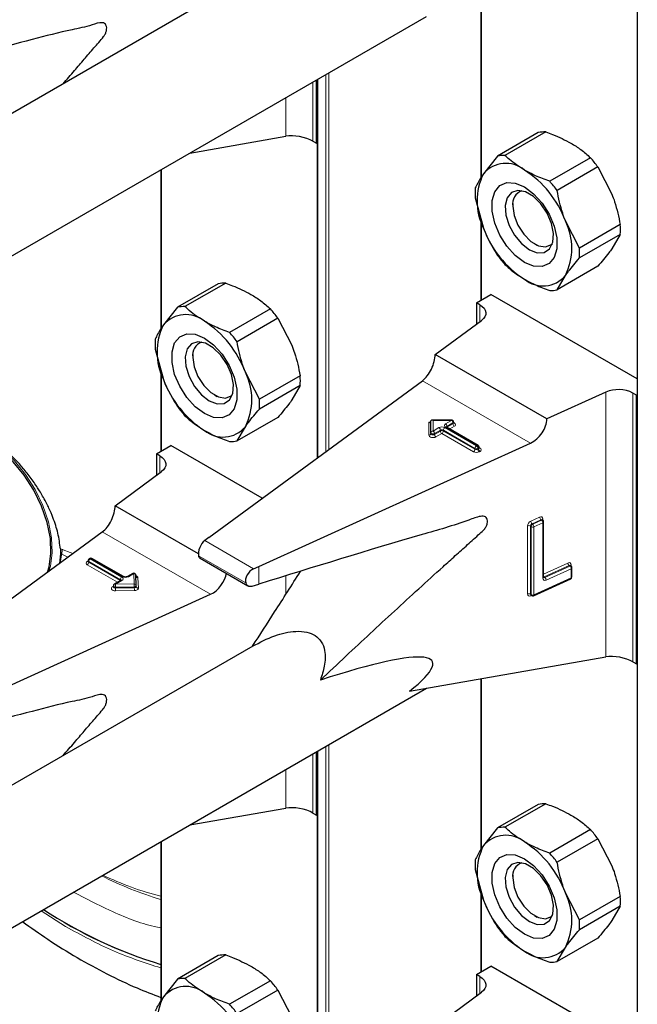
# Model space of a CAD drawing. Units: millimetres. Extents: x 0 to 210, y 0 to 297.
# Drawn here: x 161 to 164, y 104 to 108 of the extents above; entities that cross this region are included whole.
import ezdxf

# ---------------------------------------------------------------- set-up
doc = ezdxf.new("R2010")
doc.units = ezdxf.units.MM

msp = doc.modelspace()

# ---------------------------------------------------------------- linework, layer by layer
at = {"color": 7, "linetype": 'Continuous', "lineweight": 25}
for p, q in [((163.50382, 152.66264), (163.50382, 100.25894)), ((162.00897, 108.42827), (158.95613, 106.6659)), ((162.89571, 108.30091), (162.89571, 107.63746)), ((158.54453, 105.87405), (162.68423, 108.26385)), ((162.256, 107.771), (162.256, 108.01664)), ((162.25932, 108.01855), (162.25932, 106.54726)), ((161.76412, 107.73268), (162.13655, 107.79795)), ((163.11893, 107.81218), (162.96045, 107.72069)), ((163.14775, 107.81476), (162.98927, 107.72327)), ((162.24257, 107.77875), (162.256, 107.771)), ((162.256, 107.771), (162.25932, 107.77291)), ((162.96045, 107.72069), (162.90572, 107.65234)), ((163.32162, 107.71439), (163.16313, 107.6229)), ((161.65121, 107.6675), (161.65121, 107.04944)), ((163.35044, 107.67854), (163.19195, 107.58705)), ((163.35044, 107.67854), (163.40517, 107.57302)), ((162.87352, 107.55857), (162.90572, 107.44004)), ((163.01968, 107.53668), (163.01968, 107.52612)), ((162.89571, 107.47687), (162.89571, 107.16056)), ((163.27888, 107.36299), (163.22415, 107.46852)), ((163.43737, 107.45448), (163.27888, 107.36299)), ((163.43737, 107.41605), (163.27888, 107.32456)), ((163.43737, 107.41605), (163.40517, 107.36071)), ((163.10452, 107.37916), (163.11366, 107.37388)), ((163.35044, 107.29237), (163.19195, 107.20088)), ((161.87443, 107.22416), (161.71594, 107.13266)), ((161.90325, 107.22673), (161.74476, 107.13524)), ((163.19195, 107.20088), (163.22415, 107.25621)), ((162.87826, 107.15048), (162.93483, 107.18314)), ((162.89169, 107.14273), (162.87826, 107.15048)), ((162.87826, 107.15048), (162.87826, 107.06702)), ((163.50382, 106.85466), (162.93483, 107.18314)), ((161.71594, 107.13266), (161.66121, 107.06432)), ((162.07711, 107.12636), (161.91862, 107.03487)), ((162.10593, 107.09051), (161.94744, 106.99902)), ((162.10593, 107.09051), (162.16066, 106.98499)), ((162.7178, 106.94921), (162.89801, 107.08153)), ((161.62901, 106.97055), (161.66121, 106.85202)), ((161.77517, 106.94866), (161.77517, 106.9381)), ((163.15185, 106.69863), (162.7178, 106.94921)), ((161.65121, 106.88884), (161.65121, 106.57254)), ((162.03438, 106.77497), (161.97964, 106.88049)), ((161.83778, 106.23775), (162.668, 106.84732)), ((162.19286, 106.86646), (162.03438, 106.77497)), ((162.19286, 106.82803), (162.03438, 106.73654)), ((162.19286, 106.82803), (162.16066, 106.77269)), ((163.38106, 106.80267), (163.15185, 106.69863)), ((161.86001, 106.79114), (161.86916, 106.78585)), ((163.50051, 106.79127), (163.48707, 106.79902)), ((163.50051, 106.79127), (163.50382, 106.79318)), ((163.50051, 105.74609), (163.50051, 106.79127)), ((162.10593, 106.70434), (161.94744, 106.61285)), ((162.70148, 106.64484), (162.70148, 106.69084)), ((162.78116, 106.69422), (162.70486, 106.69422)), ((161.94744, 106.61285), (161.97964, 106.66819)), ((162.88509, 106.59572), (162.76205, 106.66674)), ((162.78916, 106.68295), (162.78916, 106.68622)), ((162.70148, 106.64157), (162.70148, 106.64484)), ((161.63375, 106.56246), (161.69032, 106.59511)), ((162.04535, 106.39016), (161.69032, 106.59511)), ((162.0326, 106.12529), (163.08851, 106.60456)), ((162.88909, 106.58552), (162.88909, 106.58879)), ((161.64719, 106.5547), (161.63375, 106.56246)), ((161.63375, 106.56246), (161.63375, 106.47899)), ((161.47329, 106.36118), (161.65351, 106.4935)), ((161.79709, 106.17426), (161.47329, 106.36118)), ((163.13382, 106.30669), (163.13361, 106.30685)), ((163.13625, 106.3049), (163.13378, 106.30671)), ((163.13952, 106.08288), (163.13952, 106.29845)), ((160.59327, 105.64973), (161.42349, 106.25929)), ((161.83778, 106.23775), (161.82164, 106.2256)), ((161.26031, 106.19281), (161.26078, 106.1755)), ((161.26078, 106.1755), (161.25671, 106.13684)), ((161.37514, 106.15631), (161.37231, 106.15467)), ((161.50623, 106.08525), (161.38314, 106.15631)), ((161.8046, 106.1566), (161.98972, 106.04974)), ((161.36831, 106.14774), (161.36831, 106.14448)), ((162.01164, 106.11592), (162.0326, 106.12529)), ((163.24388, 106.12801), (163.24366, 106.12817)), ((163.24631, 106.12622), (163.24383, 106.12804)), ((163.24957, 106.08384), (163.24957, 106.11977)), ((161.54214, 106.09754), (161.52086, 106.08525)), ((161.55573, 106.05052), (161.55414, 106.09092)), ((163.10023, 106.01091), (163.24488, 106.07656)), ((161.46649, 106.04924), (161.46649, 106.04598)), ((161.4954, 106.07055), (161.47049, 106.05617)), ((161.55573, 106.05031), (161.55573, 106.05052)), ((161.55573, 106.05031), (161.55574, 106.0502)), ((161.55573, 106.04704), (161.55574, 106.04694)), ((161.55574, 106.04694), (161.55574, 106.0502)), ((162.00652, 106.04876), (162.0326, 106.0563)), ((160.78809, 105.53726), (161.84401, 106.01654)), ((163.08972, 106.01356), (163.09219, 106.01174)), ((162.00897, 105.81534), (158.95613, 104.05297)), ((162.61739, 105.6392), (163.38106, 105.77305)), ((163.48707, 105.75385), (163.50051, 105.74609)), ((163.50051, 105.74609), (163.50382, 105.74801)), ((162.89571, 105.68798), (162.89571, 105.02453)), ((158.54453, 103.26112), (162.68423, 105.65092)), ((162.256, 105.15807), (162.256, 105.40371)), ((162.25932, 105.40562), (162.25932, 103.93433)), ((163.11893, 105.19925), (162.96045, 105.10776)), ((163.14775, 105.20183), (162.98927, 105.11034)), ((161.76412, 105.11975), (162.13655, 105.18502)), ((162.24257, 105.16582), (162.256, 105.15807)), ((162.256, 105.15807), (162.25932, 105.15998)), ((162.96045, 105.10776), (162.90572, 105.03941)), ((163.32162, 105.10146), (163.16313, 105.00997)), ((161.65121, 105.05456), (161.65121, 104.43651)), ((163.35044, 105.06561), (163.19195, 104.97412)), ((163.35044, 105.06561), (163.40517, 104.96008)), ((162.87352, 104.94564), (162.90572, 104.82711)), ((163.01968, 104.92375), (163.01968, 104.91319)), ((162.89571, 104.86394), (162.89571, 104.54763)), ((163.27888, 104.75006), (163.22415, 104.85558)), ((163.43737, 104.84155), (163.27888, 104.75006)), ((163.43737, 104.80312), (163.27888, 104.71163)), ((163.43737, 104.80312), (163.40517, 104.74778)), ((163.10452, 104.76623), (163.11366, 104.76095)), ((163.35044, 104.67944), (163.19195, 104.58795)), ((163.19195, 104.58795), (163.22415, 104.64328)), ((161.87443, 104.61122), (161.71594, 104.51973)), ((161.90325, 104.6138), (161.74476, 104.52231)), ((162.87826, 104.53755), (162.93483, 104.57021)), ((163.50382, 104.24173), (162.93483, 104.57021)), ((161.71594, 104.51973), (161.66121, 104.45139)), ((162.07711, 104.51343), (161.91862, 104.42194)), ((162.89169, 104.5298), (162.87826, 104.53755)), ((162.87826, 104.53755), (162.87826, 104.45409)), ((162.10593, 104.47758), (161.94744, 104.38609)), ((162.10593, 104.47758), (162.16066, 104.37206)), ((162.7178, 104.33628), (162.89801, 104.4686))]:
    msp.add_line(p, q, dxfattribs=at)
at = {"color": 8, "linetype": 'Continuous', "lineweight": 18}
for p, q in [((162.89806, 108.30132), (162.89806, 107.64095)), ((162.29277, 106.57182), (162.29277, 108.03786)), ((162.30409, 108.0444), (162.30409, 106.58013)), ((162.24257, 108.00888), (162.24257, 107.77875)), ((162.26166, 108.0199), (162.26166, 106.54898)), ((162.13655, 107.79795), (162.13655, 107.94768)), ((161.65355, 107.66885), (161.65355, 107.05292)), ((162.89806, 107.46824), (162.89806, 107.16191)), ((162.89169, 107.07689), (162.89169, 107.14273)), ((161.65355, 106.88022), (161.65355, 106.57389)), ((163.08851, 106.60456), (162.668, 106.84732)), ((163.38106, 105.77305), (163.38106, 106.80267)), ((163.48707, 106.79902), (163.48707, 105.75385)), ((162.78116, 106.69275), (162.70948, 106.69275)), ((162.70948, 106.69275), (162.70948, 106.65137)), ((162.75805, 106.67941), (162.78116, 106.69275)), ((162.78116, 106.69422), (162.78116, 106.69275)), ((162.69348, 106.68566), (162.70102, 106.68566)), ((162.69348, 106.63504), (162.69348, 106.68566)), ((162.70948, 106.65137), (162.73259, 106.66471)), ((162.73825, 106.65492), (162.71514, 106.64157)), ((162.71514, 106.63831), (162.73825, 106.65165)), ((162.73825, 106.65165), (162.73825, 106.65492)), ((162.8726, 106.58389), (162.74956, 106.65492)), ((162.74956, 106.65492), (162.74956, 106.65165)), ((162.74956, 106.65165), (162.8726, 106.58062)), ((162.75522, 106.66471), (162.87826, 106.59369)), ((162.88109, 106.59532), (162.75805, 106.66635)), ((162.76371, 106.66635), (162.76324, 106.66605)), ((162.78682, 106.68295), (162.76371, 106.66961)), ((162.76371, 106.66635), (162.78682, 106.67969)), ((162.76371, 106.66961), (162.76371, 106.66635)), ((162.76371, 106.66635), (162.76373, 106.66577)), ((162.79248, 106.66989), (162.77454, 106.65953)), ((162.78682, 106.67969), (162.78682, 106.68295)), ((162.71514, 106.64157), (162.71514, 106.63831)), ((162.74391, 106.64185), (162.72079, 106.62851)), ((162.86694, 106.57082), (162.74391, 106.64185)), ((162.8726, 106.58062), (162.8726, 106.58389)), ((162.87826, 106.59369), (162.88109, 106.59532)), ((162.88674, 106.58552), (162.88391, 106.58389)), ((162.88391, 106.58389), (162.88391, 106.58062)), ((162.88391, 106.58062), (162.88674, 106.58226)), ((162.88674, 106.58226), (162.88674, 106.58552)), ((162.88909, 106.58743), (162.8924, 106.58552)), ((162.8924, 106.57246), (162.88957, 106.57082)), ((161.64719, 106.48886), (161.64719, 106.5547)), ((163.08951, 106.30126), (163.1241, 106.31696)), ((163.12904, 106.3068), (163.09445, 106.2911)), ((163.09693, 106.28928), (163.13152, 106.30498)), ((163.13152, 106.30498), (163.12904, 106.3068)), ((163.13668, 106.30961), (163.13668, 106.30456)), ((163.07693, 106.01793), (163.07693, 106.28249)), ((163.09064, 106.2799), (163.08817, 106.28171)), ((163.08817, 106.28171), (163.08817, 106.01715)), ((163.09064, 106.01534), (163.09064, 106.2799)), ((163.09445, 106.2911), (163.09693, 106.28928)), ((163.13646, 106.29482), (163.10187, 106.27912)), ((163.10187, 106.27912), (163.10187, 106.01456)), ((163.13646, 106.07925), (163.13646, 106.29482)), ((161.84401, 106.01654), (161.42349, 106.25929)), ((161.26888, 106.19194), (161.25915, 106.13863)), ((161.26031, 106.19281), (161.30929, 106.17545)), ((162.01164, 106.11592), (161.82164, 106.2256)), ((161.28986, 106.16118), (161.26078, 106.1755)), ((161.37914, 106.15591), (161.37631, 106.15428)), ((161.37631, 106.15428), (161.4994, 106.08322)), ((161.50223, 106.08485), (161.37914, 106.15591)), ((161.98093, 106.06076), (161.79799, 106.16637)), ((161.365, 106.14448), (161.36783, 106.14611)), ((161.48291, 106.06334), (161.365, 106.13141)), ((161.36831, 106.14638), (161.36783, 106.14611)), ((161.36831, 106.14585), (161.36783, 106.14611)), ((161.49374, 106.07342), (161.37065, 106.14448)), ((161.37065, 106.14448), (161.37065, 106.14121)), ((161.37065, 106.14121), (161.49374, 106.07015)), ((162.0326, 106.0563), (162.0326, 106.12529)), ((163.13952, 106.09533), (163.23415, 106.13828)), ((163.2391, 106.12812), (163.14162, 106.08388)), ((163.14409, 106.08206), (163.24157, 106.12631)), ((163.24652, 106.11614), (163.14904, 106.0719)), ((163.24157, 106.12631), (163.2391, 106.12812)), ((163.24652, 106.08021), (163.24652, 106.11614)), ((163.24673, 106.13093), (163.24673, 106.12589)), ((161.54614, 106.09714), (161.52485, 106.08485)), ((161.54774, 106.05674), (161.54614, 106.09714)), ((161.56214, 106.08102), (161.56373, 106.04062)), ((162.13655, 106.01529), (162.13655, 106.08783)), ((163.10187, 106.01456), (163.24652, 106.08021)), ((163.14162, 106.08388), (163.14409, 106.08206)), ((161.46317, 106.04597), (161.46649, 106.04789)), ((161.4994, 106.07016), (161.47449, 106.05577)), ((161.47449, 106.05577), (161.54774, 106.05674)), ((161.54792, 106.04559), (161.47467, 106.04462)), ((161.47467, 106.04462), (161.47467, 106.04136)), ((161.47467, 106.04136), (161.54792, 106.04232)), ((161.49374, 106.07015), (161.49372, 106.06958)), ((161.49374, 106.07015), (161.49374, 106.07342)), ((161.49421, 106.06986), (161.49374, 106.07015)), ((161.54792, 106.04232), (161.54792, 106.04559)), ((161.5481, 106.03117), (161.47485, 106.03021)), ((163.08817, 106.01715), (163.09064, 106.01534)), ((163.09215, 106.01177), (163.08951, 106.01057)), ((162.89806, 105.68839), (162.89806, 105.02802)), ((162.29277, 103.95889), (162.29277, 105.42493)), ((162.30409, 105.43147), (162.30409, 103.9672)), ((162.24257, 105.39595), (162.24257, 105.16582)), ((162.26166, 105.40697), (162.26166, 103.93605)), ((162.13655, 105.18502), (162.13655, 105.33475)), ((161.65355, 105.05592), (161.65355, 104.43999)), ((162.89806, 104.85531), (162.89806, 104.54898)), ((161.2802, 104.72477), (161.18582, 104.7859)), ((162.89169, 104.46396), (162.89169, 104.5298))]:
    msp.add_line(p, q, dxfattribs=at)
at = {"color": 7, "linetype": 'Continuous', "lineweight": 25, "flags": 128}
for points in [[(163.06493, 107.30746), (163.02911, 107.33408), (162.99619, 107.37045), (162.96884, 107.4136), (162.94928, 107.46005), (162.93908, 107.50604), (162.93908, 107.54783), (162.94928, 107.58204), (162.96884, 107.6059), (162.99619, 107.61748), (163.02911, 107.61583), (163.06493, 107.6011), (163.10075, 107.57448), (163.13367, 107.53811), (163.16102, 107.49496), (163.18059, 107.4485), (163.19078, 107.40252), (163.19078, 107.36073), (163.18059, 107.32652), (163.16102, 107.30266), (163.13367, 107.29108), (163.10075, 107.29272), (163.06493, 107.30746)], [(163.08407, 107.35678), (163.11459, 107.34504), (163.14181, 107.34633), (163.16276, 107.36053), (163.17519, 107.38607), (163.17775, 107.42021), (163.17015, 107.45923), (163.15323, 107.49892), (163.12881, 107.53496), (163.09954, 107.56346), (163.0686, 107.58133), (163.03933, 107.58662), (163.01491, 107.57877), (162.99799, 107.55862), (162.99039, 107.52837), (162.99294, 107.49128), (163.00538, 107.45138), (163.02633, 107.413), (163.05355, 107.38028), (163.08407, 107.35678)], [(163.01968, 107.52612), (163.0248, 107.48966), (163.03953, 107.45168), (163.06211, 107.41677), (163.0898, 107.38915), (163.11927, 107.37214), (163.14696, 107.36779), (163.16953, 107.37663), (163.17349, 107.38023)], [(162.89169, 107.14273), (162.90097, 107.1363), (162.90809, 107.12901), (162.91281, 107.12109), (162.91498, 107.11282), (162.91453, 107.10446), (162.91147, 107.09627), (162.90591, 107.08855), (162.89801, 107.08153)], [(161.82043, 106.71943), (161.7846, 106.74606), (161.75169, 106.78242), (161.72434, 106.82558), (161.70477, 106.87203), (161.69457, 106.91801), (161.69457, 106.9598), (161.70477, 106.99401), (161.72434, 107.01787), (161.75169, 107.02945), (161.7846, 107.02781), (161.82043, 107.01308), (161.85625, 106.98645), (161.88917, 106.95009), (161.91652, 106.90693), (161.93608, 106.86048), (161.94628, 106.8145), (161.94628, 106.7727), (161.93608, 106.73849), (161.91652, 106.71463), (161.88917, 106.70305), (161.85625, 106.7047), (161.82043, 106.71943)], [(161.83956, 106.76875), (161.87008, 106.75701), (161.8973, 106.75831), (161.91826, 106.7725), (161.93069, 106.79805), (161.93324, 106.83218), (161.92565, 106.87121), (161.90872, 106.91089), (161.8843, 106.94694), (161.85503, 106.97544), (161.82409, 106.9933), (161.79482, 106.99859), (161.7704, 106.99074), (161.75348, 106.9706), (161.74588, 106.94034), (161.74844, 106.90326), (161.76087, 106.86336), (161.78182, 106.82497), (161.80904, 106.79225), (161.83956, 106.76875)], [(161.77517, 106.9381), (161.78029, 106.90163), (161.79502, 106.86365), (161.8176, 106.82875), (161.84529, 106.80112), (161.87476, 106.78411), (161.90245, 106.77976), (161.92502, 106.7886), (161.92898, 106.79221)], [(161.20993, 106.10249), (161.21641, 106.12307), (161.22387, 106.17495), (161.22137, 106.23315), (161.20904, 106.29529), (161.18736, 106.35883), (161.15724, 106.42116), (161.11989, 106.47974), (161.07686, 106.53217), (161.0299, 106.57629), (160.98094, 106.61031)], [(161.64719, 106.5547), (161.65647, 106.54827), (161.66358, 106.54098), (161.66831, 106.53307), (161.67048, 106.52479), (161.67002, 106.51643), (161.66696, 106.50825), (161.6614, 106.50052), (161.65351, 106.4935)], [(163.06493, 104.69453), (163.02911, 104.72115), (162.99619, 104.75752), (162.96884, 104.80067), (162.94928, 104.84712), (162.93908, 104.89311), (162.93908, 104.9349), (162.94928, 104.96911), (162.96884, 104.99297), (162.99619, 105.00455), (163.02911, 105.0029), (163.06493, 104.98817), (163.10075, 104.96154), (163.13367, 104.92518), (163.16102, 104.88203), (163.18059, 104.83557), (163.19078, 104.78959), (163.19078, 104.7478), (163.18059, 104.71359), (163.16102, 104.68973), (163.13367, 104.67815), (163.10075, 104.67979), (163.06493, 104.69453)], [(163.08407, 104.74385), (163.11459, 104.73211), (163.14181, 104.7334), (163.16276, 104.7476), (163.17519, 104.77314), (163.17775, 104.80728), (163.17015, 104.8463), (163.15323, 104.88599), (163.12881, 104.92203), (163.09954, 104.95053), (163.0686, 104.9684), (163.03933, 104.97369), (163.01491, 104.96584), (162.99799, 104.94569), (162.99039, 104.91544), (162.99294, 104.87835), (163.00538, 104.83845), (163.02633, 104.80007), (163.05355, 104.76735), (163.08407, 104.74385)], [(163.01968, 104.91319), (163.0248, 104.87673), (163.03953, 104.83875), (163.06211, 104.80384), (163.0898, 104.77622), (163.11927, 104.75921), (163.14696, 104.75486), (163.16953, 104.7637), (163.17349, 104.7673)], [(162.89169, 104.5298), (162.90097, 104.52337), (162.90809, 104.51608), (162.91281, 104.50816), (162.91498, 104.49989), (162.91453, 104.49152), (162.91147, 104.48334), (162.90591, 104.47562), (162.89801, 104.4686)]]:
    msp.add_lwpolyline(points, dxfattribs=at)
at = {"color": 8, "linetype": 'Continuous', "lineweight": 18, "flags": 128}
for points in [[(162.78916, 106.68442), (162.79005, 106.6841), (162.79353, 106.68228), (162.79594, 106.67996), (162.79708, 106.67733), (162.79685, 106.67462), (162.79527, 106.67207), (162.79248, 106.66989)], [(161.21545, 106.10654), (161.22152, 106.12602), (161.22897, 106.1779), (161.22648, 106.2361), (161.21414, 106.29824), (161.19247, 106.36178), (161.16234, 106.42411), (161.125, 106.48269), (161.08196, 106.53511), (161.035, 106.57924), (160.98604, 106.61325)], [(162.72079, 106.62851), (162.71702, 106.62689), (162.7126, 106.62598), (162.70791, 106.62585), (162.70336, 106.62651), (162.69933, 106.6279), (162.69618, 106.62991), (162.69417, 106.63236), (162.69348, 106.63504)], [(162.71514, 106.64157), (162.71325, 106.64077), (162.71104, 106.64031), (162.7087, 106.64024), (162.70642, 106.64057), (162.70441, 106.64127), (162.70283, 106.64227), (162.70183, 106.6435), (162.70148, 106.64484)], [(162.71514, 106.63831), (162.71325, 106.6375), (162.71104, 106.63704), (162.7087, 106.63698), (162.70642, 106.63731), (162.70441, 106.638), (162.70283, 106.63901), (162.70183, 106.64023), (162.70148, 106.64157)], [(163.1394, 106.08329), (163.14039, 106.08344), (163.14162, 106.08388)], [(161.47485, 106.03021), (161.47015, 106.03055), (161.46582, 106.03168), (161.46226, 106.03348), (161.45977, 106.03581), (161.45858, 106.03846), (161.45878, 106.04119), (161.46035, 106.04377), (161.46317, 106.04597)], [(161.47467, 106.04462), (161.47232, 106.0448), (161.47015, 106.04536), (161.46837, 106.04626), (161.46713, 106.04743), (161.46653, 106.04875), (161.46649, 106.04924)], [(161.47467, 106.04136), (161.47232, 106.04153), (161.47015, 106.04209), (161.46837, 106.043), (161.46713, 106.04416), (161.46653, 106.04548), (161.46649, 106.04601)], [(161.55574, 106.0502), (161.55562, 106.04941), (161.55519, 106.04854), (161.55449, 106.04773), (161.55352, 106.04701), (161.55233, 106.04642), (161.55097, 106.04598), (161.54948, 106.0457), (161.54792, 106.04559)], [(161.55574, 106.04694), (161.55562, 106.04614), (161.55519, 106.04527), (161.55449, 106.04446), (161.55352, 106.04375), (161.55233, 106.04316), (161.55097, 106.04271), (161.54948, 106.04243), (161.54792, 106.04232)], [(161.5481, 106.03117), (161.55121, 106.03139), (161.55419, 106.03196), (161.55693, 106.03285), (161.5593, 106.03403), (161.56124, 106.03545), (161.56265, 106.03707), (161.5635, 106.03881), (161.56373, 106.04062)]]:
    msp.add_lwpolyline(points, dxfattribs=at)
at = {"color": 7, "linetype": 'Continuous', "lineweight": 25}
for centre, radius, start, end in [((163.1436, 107.6988), 0.11603, 87.94653, 102.27251), ((162.98511, 107.60731), 0.11603, 87.94653, 102.27251), ((162.9926, 107.57805), 0.11432, 50.75183, 139.4672), ((162.97444, 107.4058), 0.4645, 35.9563, 41.63284), ((163.11803, 107.54619), 0.23737, 153.43643, 206.56357), ((162.84972, 107.33055), 0.39904, 20.22711, 57.36203), ((162.81595, 107.3143), 0.4645, 35.9563, 41.63284), ((163.14379, 107.57779), 0.27095, 175.93334, 184.06666), ((163.07298, 107.53442), 0.05394, 109.35827, 188.85022), ((163.01184, 107.36236), 0.23737, 333.43643, 26.56357), ((163.1671, 107.43527), 0.27095, 355.93334, 4.06666), ((163.28015, 107.57801), 0.39904, 200.22711, 237.36203), ((163.00861, 107.34378), 0.27095, 355.93334, 4.06666), ((163.33645, 107.60726), 0.4645, 215.9563, 221.63284), ((161.89909, 107.11078), 0.11603, 87.94653, 102.27251), ((163.13726, 107.33051), 0.11432, 230.75183, 319.4672), ((163.16729, 107.31426), 0.11603, 267.94653, 282.27251), ((161.74061, 107.01929), 0.11603, 87.94653, 102.27251), ((161.72993, 106.81777), 0.4645, 35.9563, 41.63284), ((161.7481, 106.99002), 0.11432, 50.75183, 139.4672), ((161.60521, 106.74252), 0.39904, 20.22711, 57.36203), ((161.87352, 106.95817), 0.23737, 153.43643, 206.56357), ((161.57145, 106.72628), 0.4645, 35.9563, 41.63284), ((161.89928, 106.98976), 0.27095, 175.93334, 184.06666), ((161.82847, 106.9464), 0.05394, 109.35827, 188.85022), ((161.76733, 106.77434), 0.23737, 333.43643, 26.56357), ((162.03564, 106.98998), 0.39904, 200.22711, 237.36203), ((161.92259, 106.84724), 0.27095, 355.93334, 4.06666), ((163.43019, 106.68807), 0.12468, 62.85364, 113.20407), ((161.7641, 106.75575), 0.27095, 355.93334, 4.06666), ((162.09194, 107.01924), 0.4645, 215.9563, 221.63284), ((162.78116, 106.68622), 0.008, 0, 90), ((161.89275, 106.74248), 0.11432, 230.75183, 319.4672), ((161.92278, 106.72623), 0.11603, 267.94653, 282.27251), ((162.88109, 106.58879), 0.008, 360, 60.00269), ((163.13152, 106.29845), 0.008, 0, 53.71299), ((161.37631, 106.14774), 0.008, 119.99731, 180), ((161.37914, 106.14938), 0.008, 60.00269, 119.99731), ((163.24157, 106.11977), 0.008, 0, 53.71299), ((161.54614, 106.09061), 0.008, 2.25923, 119.99731), ((163.24157, 106.08384), 0.008, 294.41309, 0), ((161.47449, 106.04924), 0.008, 119.99731, 180), ((163.09693, 106.01819), 0.008, 233.71299, 294.41309), ((163.1436, 105.08587), 0.11603, 87.94653, 102.27251), ((162.9926, 104.96512), 0.11432, 50.75183, 139.4672), ((162.98511, 104.99438), 0.11603, 87.94653, 102.27251), ((162.97444, 104.79287), 0.4645, 35.9563, 41.63284), ((162.84972, 104.71762), 0.39904, 20.22711, 57.36203), ((163.11803, 104.93326), 0.23737, 153.43643, 206.56357), ((162.81595, 104.70137), 0.4645, 35.9563, 41.63284), ((163.14379, 104.96486), 0.27095, 175.93334, 184.06666), ((163.07298, 104.92149), 0.05394, 109.35827, 188.85022), ((163.01184, 104.74943), 0.23737, 333.43643, 26.56357), ((163.28015, 104.96508), 0.39904, 200.22711, 237.36203), ((163.1671, 104.82234), 0.27095, 355.93334, 4.06666), ((162.16891, 106.27906), 1.77896, 236.781, 253.08129), ((162.15805, 106.25585), 1.7536, 236.66235, 253.19994), ((163.00861, 104.73085), 0.27095, 355.93334, 4.06666), ((163.33645, 104.99433), 0.4645, 215.9563, 221.63284), ((163.13726, 104.71758), 0.11432, 230.75183, 319.4672), ((161.89909, 104.49785), 0.11603, 87.94653, 102.27251), ((163.16729, 104.70132), 0.11603, 267.94653, 282.27251), ((161.74061, 104.40635), 0.11603, 87.94653, 102.27251), ((161.72993, 104.20484), 0.4645, 35.9563, 41.63284), ((161.7481, 104.37709), 0.11432, 50.75183, 139.4672), ((161.60521, 104.12959), 0.39904, 20.22711, 57.36203), ((161.87352, 104.34524), 0.23737, 153.43643, 206.56357), ((161.57145, 104.11335), 0.4645, 35.9563, 41.63284)]:
    msp.add_arc(centre, radius, start, end, dxfattribs=at)
at = {"color": 8, "linetype": 'Continuous', "lineweight": 18}
for centre, radius, start, end in [((162.77454, 106.6824), 0.01229, 2.60548, 57.39452), ((162.70881, 106.64402), 0.00738, 84.81742, 173.64866), ((162.70286, 106.64101), 0.01229, 2.60548, 57.39452), ((162.74391, 106.64288), 0.02459, 62.60967, 117.39033), ((162.72597, 106.65436), 0.01229, 2.60548, 57.39452), ((162.74391, 106.644), 0.0123, 62.60967, 117.39033), ((162.74391, 106.64073), 0.0123, 62.60967, 117.39033), ((162.75053, 106.65221), 0.01229, 182.60548, 237.39452), ((162.73728, 106.65221), 0.01229, 302.60548, 357.39452), ((162.76185, 106.65436), 0.01229, 122.60548, 177.39452), ((162.76053, 106.67288), 0.00699, 110.78342, 249.21658), ((162.75142, 106.66905), 0.01229, 2.60548, 57.39452), ((162.76039, 106.66308), 0.00402, 65.69288, 125.61758), ((162.76558, 106.6657), 0.00434, 115.56887, 161.55908), ((162.78524, 106.68656), 0.00393, 293.60476, 355.0751), ((162.78523, 106.6833), 0.00395, 293.68729, 354.21975), ((162.7991, 106.68025), 0.01229, 182.60548, 237.39452), ((162.69415, 106.64239), 0.00738, 264.81742, 353.64866), ((162.72742, 106.63887), 0.01229, 182.60548, 237.39452), ((162.86032, 106.58118), 0.01229, 302.60548, 357.39452), ((162.88488, 106.58333), 0.01229, 122.60548, 177.39452), ((162.87826, 106.59481), 0.0123, 242.60967, 297.39033), ((162.87826, 106.59154), 0.0123, 242.60967, 297.39033), ((162.87163, 106.58333), 0.01229, 2.60548, 57.39452), ((162.88343, 106.59205), 0.00402, 65.69288, 125.61758), ((162.87446, 106.58496), 0.01229, 2.60548, 57.39452), ((162.8962, 106.58118), 0.01229, 182.60548, 237.39452), ((162.88508, 106.58919), 0.00402, 294.37466, 354.3052), ((162.88507, 106.58594), 0.00405, 294.46361, 353.29125), ((162.89902, 106.58281), 0.01229, 182.60548, 237.39452), ((162.88994, 106.58913), 0.00437, 259.31935, 304.3361), ((162.88992, 106.57899), 0.00699, 290.78342, 69.21658), ((162.87826, 106.59266), 0.02459, 242.60967, 297.39033), ((163.12858, 106.3102), 0.00811, 355.81119, 123.54952), ((163.1379, 106.31739), 0.0138, 181.77969, 230.11036), ((163.13134, 106.30289), 0.00454, 57.04029, 120.41969), ((163.13381, 106.30106), 0.00455, 57.59736, 120.37402), ((163.12266, 106.29439), 0.0138, 1.77969, 50.11036), ((163.13835, 106.30494), 0.00495, 109.71676, 158.83907), ((163.09927, 106.28113), 0.02237, 115.84887, 176.50934), ((163.08181, 106.27138), 0.01213, 58.39023, 113.7065), ((163.09933, 106.28103), 0.01119, 115.84887, 176.50934), ((163.10331, 106.30169), 0.0138, 181.77969, 230.11036), ((163.1018, 106.27921), 0.01119, 115.84887, 176.50934), ((163.09699, 106.29023), 0.01213, 238.39023, 293.7065), ((163.08807, 106.27869), 0.0138, 1.77969, 50.11036), ((163.13524, 106.29895), 0.0043, 286.46629, 353.36774), ((161.38294, 106.14392), 0.01229, 122.60548, 177.39452), ((161.37397, 106.15101), 0.00402, 54.38242, 114.30712), ((161.3768, 106.15264), 0.00402, 54.38242, 114.30712), ((161.38148, 106.15264), 0.00402, 65.69288, 125.61758), ((161.36748, 106.13795), 0.00699, 110.78342, 249.21658), ((161.36747, 106.14811), 0.0044, 235.77036, 279.62119), ((161.35837, 106.14177), 0.01229, 302.60548, 357.39452), ((161.37231, 106.14814), 0.00402, 185.6948, 245.62534), ((161.37212, 106.14473), 0.00382, 183.02541, 247.3636), ((163.23864, 106.13152), 0.00811, 355.81119, 123.54952), ((163.24795, 106.13871), 0.0138, 181.77969, 230.11036), ((163.2414, 106.12421), 0.00454, 57.04029, 120.41969), ((163.24387, 106.12238), 0.00455, 57.59736, 120.37402), ((163.23272, 106.11571), 0.0138, 1.77969, 50.11036), ((163.2484, 106.12627), 0.00494, 109.68699, 159.12052), ((163.24518, 106.12037), 0.00444, 287.57753, 352.2565), ((161.50602, 106.07286), 0.01229, 122.60548, 177.39452), ((161.49692, 106.07669), 0.00699, 290.78342, 69.21658), ((161.50457, 106.08158), 0.00403, 65.83642, 125.60506), ((161.51354, 106.10669), 0.02459, 242.60967, 297.39033), ((161.52251, 106.08157), 0.00404, 54.44135, 113.63362), ((161.5438, 106.09387), 0.00402, 54.38242, 114.30712), ((161.5469, 106.08987), 0.00731, 8.2668, 95.98703), ((161.55203, 106.07863), 0.01039, 13.31849, 77.81444), ((161.56146, 106.08855), 0.00756, 199.37066, 275.16561), ((163.14455, 106.07866), 0.00811, 175.81119, 303.54952), ((163.13512, 106.08348), 0.00444, 287.57753, 352.2565), ((163.1418, 106.08609), 0.00464, 237.83845, 299.6344), ((163.14805, 106.09222), 0.01053, 215.91866, 232.41373), ((163.13524, 106.07147), 0.0138, 1.77969, 50.11036), ((163.24299, 106.0796), 0.00358, 301.83635, 9.87045), ((163.24518, 106.08444), 0.00444, 287.57753, 352.2565), ((161.46564, 106.04961), 0.0044, 235.76757, 279.64887), ((161.47214, 106.0525), 0.00402, 54.38242, 114.30712), ((161.1349, 106.04465), 0.33976, 359.99572, 1.87623), ((161.81443, 106.04133), 0.33976, 179.99572, 181.87623), ((161.49187, 106.06951), 0.00434, 18.26966, 64.44815), ((161.49706, 106.06689), 0.00402, 54.38242, 114.30712), ((161.5485, 106.04947), 0.00731, 8.2668, 95.98703), ((161.20816, 106.04561), 0.33976, 359.99572, 1.87623), ((161.88768, 106.0423), 0.33976, 179.99572, 181.87623), ((161.56297, 106.04788), 0.00731, 188.2668, 275.98703), ((163.08503, 106.01734), 0.00811, 175.81119, 303.54952), ((163.08181, 106.00682), 0.01213, 58.39023, 113.7065), ((163.09243, 106.01686), 0.00427, 176.06747, 230.16616), ((163.09465, 106.01083), 0.00515, 151.71525, 182.81251), ((163.09489, 106.01504), 0.00426, 176.03339, 230.7394), ((163.09699, 106.02567), 0.01213, 238.39023, 293.7065), ((163.0982, 106.01401), 0.00372, 303.25655, 8.45025), ((162.06542, 106.1977), 1.42979, 243.19834, 253.15991), ((161.97546, 106.0836), 1.2833, 244.61713, 255.36424)]:
    msp.add_arc(centre, radius, start, end, dxfattribs=at)
at = {"color": 7, "linetype": 'Continuous', "lineweight": 25}
for centre, major_axis, ratio, start_param, end_param in [((162.186, 107.76375), (0.07976, -0.01503), 0.4092705, 0.8623867, 2.3140887), ((162.668, 106.91264), (0.03352, 0.07292), 0.5050493, 3.8800064, 5.4508028), ((162.69348, 106.69219), (-0.0071, 0.0071), 0.5176867, 2.0484929, 3.6192893), ((162.70948, 106.68622), (-0.0071, 0.0071), 0.5176867, 5.1900856, 6.7608819), ((163.08851, 106.66989), (0.04803, 0.06438), 0.6412448, 4.0024271, 5.5732235), ((161.42349, 106.32462), (0.03352, 0.07292), 0.5050493, 3.8800064, 5.4508028), ((161.82164, 106.19294), (0.01646, 0.03663), 0.4972803, 0.7348639, 2.5772838), ((162.01164, 106.08325), (0.0243, 0.03201), 0.64481, 0.8666911, 2.7091111), ((161.84401, 106.08186), (0.04803, 0.06438), 0.6412448, 4.0024271, 5.4047647), ((161.12114, 105.02569), (1.58618, 0.72915), 0.1021073, 5.8948159, 6.9967954), ((163.43051, 105.73884), (0.07976, -0.01503), 0.4092705, 0.8623867, 2.3140887), ((162.186, 105.15081), (0.07976, -0.01503), 0.4092705, 0.8623867, 2.3140887)]:
    msp.add_ellipse(centre, major_axis=major_axis, ratio=ratio, start_param=start_param, end_param=end_param, dxfattribs=at)
for points, knots in [([(161.271, 108.00225), (161.28585, 108.01936), (161.31334, 108.05104), (161.35336, 108.09741), (161.3904, 108.14205), (161.41962, 108.17327), (161.43584, 108.19663), (161.43994, 108.20869), (161.44104, 108.22043), (161.4384, 108.23049), (161.43236, 108.2377), (161.41481, 108.24227), (161.36973, 108.22483), (161.28052, 108.20839), (161.081, 108.15549), (160.90859, 108.11132), (160.78809, 108.08045)], [0, 0, 0, 0, 0.0595248, 0.1101792, 0.1608335, 0.2114879, 0.2228784, 0.2342279, 0.2460109, 0.258546, 0.2706616, 0.2827906, 0.3278083, 0.4157545, 0.5916478, 1, 1, 1, 1]), ([(163.14775, 107.81476), (163.15675, 107.81155), (163.19198, 107.79898), (163.22292, 107.78299), (163.24595, 107.77108)], [0, 0, 0, 0, 0.2553619, 1, 1, 1, 1]), ([(163.24595, 107.77108), (163.25908, 107.76296), (163.28738, 107.74545), (163.30966, 107.72523), (163.32162, 107.71439)], [0, 0, 0, 0, 0.4636534, 1, 1, 1, 1]), ([(163.06493, 107.66658), (163.04431, 107.67988), (163.01661, 107.69774), (162.99483, 107.71807), (162.98927, 107.72327)], [0, 0, 0, 0, 0.7446381, 1, 1, 1, 1]), ([(162.90572, 107.65234), (162.90207, 107.64703), (162.88799, 107.62651), (162.87968, 107.60956), (162.87352, 107.597)], [0, 0, 0, 0, 0.259137, 1, 1, 1, 1]), ([(163.16313, 107.6229), (163.14435, 107.6298), (163.10933, 107.64266), (163.079, 107.659), (163.06493, 107.66658)], [0, 0, 0, 0, 0.53634664, 1, 1, 1, 1]), ([(163.22415, 107.46852), (163.2205, 107.47838), (163.20642, 107.51646), (163.19811, 107.55701), (163.19195, 107.58705)], [0, 0, 0, 0, 0.259137, 1, 1, 1, 1]), ([(163.40517, 107.57302), (163.40882, 107.56315), (163.4229, 107.52507), (163.43121, 107.48452), (163.43737, 107.45448)], [0, 0, 0, 0, 0.259137, 1, 1, 1, 1]), ([(162.90572, 107.44004), (162.90966, 107.43034), (162.92487, 107.39292), (162.94531, 107.35937), (162.96045, 107.33452)], [0, 0, 0, 0, 0.259137, 1, 1, 1, 1]), ([(163.40517, 107.36071), (163.40123, 107.35523), (163.38602, 107.33407), (163.36558, 107.31011), (163.35044, 107.29237)], [0, 0, 0, 0, 0.259137, 1, 1, 1, 1]), ([(163.22415, 107.25621), (163.22809, 107.2617), (163.2433, 107.28286), (163.26374, 107.30682), (163.27888, 107.32456)], [0, 0, 0, 0, 0.259137, 1, 1, 1, 1]), ([(162.98927, 107.29867), (162.99483, 107.29347), (163.01661, 107.27313), (163.04431, 107.25528), (163.06493, 107.24198)], [0, 0, 0, 0, 0.2553619, 1, 1, 1, 1]), ([(161.90325, 107.22673), (161.91224, 107.22352), (161.94748, 107.21095), (161.97841, 107.19496), (162.00144, 107.18305)], [0, 0, 0, 0, 0.2553619, 1, 1, 1, 1]), ([(163.06493, 107.24198), (163.079, 107.2344), (163.10933, 107.21806), (163.14435, 107.2052), (163.16313, 107.1983)], [0, 0, 0, 0, 0.4636534, 1, 1, 1, 1]), ([(162.00144, 107.18305), (162.01457, 107.17493), (162.04287, 107.15742), (162.06516, 107.13721), (162.07711, 107.12636)], [0, 0, 0, 0, 0.4636534, 1, 1, 1, 1]), ([(161.82043, 107.07855), (161.7998, 107.09185), (161.7721, 107.10971), (161.75032, 107.13005), (161.74476, 107.13524)], [0, 0, 0, 0, 0.7446381, 1, 1, 1, 1]), ([(161.91862, 107.03487), (161.89984, 107.04177), (161.86482, 107.05464), (161.83449, 107.07098), (161.82043, 107.07855)], [0, 0, 0, 0, 0.53634664, 1, 1, 1, 1]), ([(161.66121, 107.06432), (161.65756, 107.059), (161.64348, 107.03849), (161.63517, 107.02154), (161.62901, 107.00898)], [0, 0, 0, 0, 0.259137, 1, 1, 1, 1]), ([(161.97964, 106.88049), (161.97599, 106.89036), (161.96191, 106.92843), (161.9536, 106.96898), (161.94744, 106.99902)], [0, 0, 0, 0, 0.259137, 1, 1, 1, 1]), ([(162.16066, 106.98499), (162.16431, 106.97512), (162.17839, 106.93705), (162.1867, 106.8965), (162.19286, 106.86646)], [0, 0, 0, 0, 0.259137, 1, 1, 1, 1]), ([(161.66121, 106.85202), (161.66515, 106.84232), (161.68036, 106.8049), (161.7008, 106.77135), (161.71594, 106.74649)], [0, 0, 0, 0, 0.259137, 1, 1, 1, 1]), ([(162.16066, 106.77269), (162.15672, 106.7672), (162.14151, 106.74604), (162.12107, 106.72209), (162.10593, 106.70434)], [0, 0, 0, 0, 0.259137, 1, 1, 1, 1]), ([(161.97964, 106.66819), (161.98358, 106.67367), (161.9988, 106.69484), (162.01923, 106.71879), (162.03438, 106.73654)], [0, 0, 0, 0, 0.259137, 1, 1, 1, 1]), ([(161.74476, 106.71064), (161.75032, 106.70545), (161.7721, 106.68511), (161.7998, 106.66725), (161.82043, 106.65395)], [0, 0, 0, 0, 0.2553619, 1, 1, 1, 1]), ([(161.82043, 106.65395), (161.83449, 106.64638), (161.86482, 106.63004), (161.89984, 106.61717), (161.91862, 106.61027)], [0, 0, 0, 0, 0.4636534, 1, 1, 1, 1]), ([(162.76205, 106.66674), (162.76168, 106.667), (162.76109, 106.66743), (162.76114, 106.66739), (162.76115, 106.66738)], [0, 0, 0, 0, 0.6178055, 1, 1, 1, 1]), ([(162.78937, 106.68192), (162.78939, 106.6819), (162.78944, 106.68182), (162.7891, 106.68261), (162.78918, 106.68288), (162.78919, 106.68291)], [0, 0, 0, 0, 0.2508755, 0.9107318, 1, 1, 1, 1]), ([(161.26031, 106.19281), (161.25787, 106.21306), (161.25307, 106.25283), (161.23843, 106.29758), (161.22753, 106.32504), (161.21903, 106.34522), (161.20695, 106.37049), (161.19193, 106.39792), (161.18012, 106.41777), (161.16313, 106.44443), (161.1399, 106.47727), (161.10946, 106.5147), (161.08026, 106.5463), (161.0524, 106.57312), (161.01647, 106.60428), (160.98935, 106.62217), (160.97126, 106.63412)], [0, 0, 0, 0, 0.1251546, 0.2458586, 0.2615018, 0.2864698, 0.364341, 0.4099328, 0.449827, 0.4840231, 0.5730511, 0.6563095, 0.7338111, 0.8001322, 0.8666252, 1, 1, 1, 1]), ([(162.88929, 106.58448), (162.88931, 106.58446), (162.88938, 106.58437), (162.88903, 106.58511), (162.88911, 106.58542), (162.88913, 106.58547)], [0, 0, 0, 0, 0.2223345, 0.8698056, 1, 1, 1, 1]), ([(162.27157, 105.68294), (162.30463, 105.71407), (162.40018, 105.80404), (162.52765, 105.92222), (162.65374, 106.03783), (162.7328, 106.10966), (162.79606, 106.16697), (162.84385, 106.20961), (162.88084, 106.24396), (162.90689, 106.26549), (162.91642, 106.28), (162.92079, 106.29191), (162.92165, 106.30302), (162.91897, 106.31198), (162.91323, 106.31818), (162.90482, 106.32137), (162.88296, 106.3183), (162.80266, 106.28748), (162.51634, 106.20643), (162.24414, 106.12195), (162.0326, 106.0563)], [0, 0, 0, 0, 0.06677335, 0.19295832, 0.2560499, 0.31914147, 0.35068715, 0.38223283, 0.41377851, 0.42556816, 0.43188845, 0.43821632, 0.44441749, 0.45042103, 0.45643035, 0.46288135, 0.46967918, 0.49769282, 0.60960894, 1, 1, 1, 1]), ([(161.80482, 106.15703), (161.80418, 106.15721), (161.80136, 106.15799), (161.79929, 106.16188), (161.79823, 106.16556), (161.79799, 106.16637)], [0, 0, 0, 0, 0.1859901, 0.8201713, 1, 1, 1, 1]), ([(161.36827, 106.14452), (161.36806, 106.14386), (161.36784, 106.14317), (161.36805, 106.14336), (161.36805, 106.14337)], [0, 0, 0, 0, 0.959558, 1, 1, 1, 1]), ([(161.52086, 106.08525), (161.52031, 106.08497), (161.5192, 106.08442), (161.51652, 106.08377), (161.51341, 106.08353), (161.51028, 106.0838), (161.50772, 106.08449), (161.5067, 106.08501), (161.50623, 106.08525)], [0, 0, 0, 0, 0.1615469, 0.3254002, 0.5045796, 0.6922425, 0.8590119, 1, 1, 1, 1]), ([(162.00765, 105.81458), (162.03637, 105.85888), (162.09879, 105.95514), (162.16037, 106.05255), (162.19361, 106.10513)], [0, 0, 0, 0, 0.4601933, 1, 1, 1, 1]), ([(163.13953, 106.08201), (163.13957, 106.08195), (163.13968, 106.08178), (163.13958, 106.08246), (163.13952, 106.08288)], [0, 0, 0, 0, 0.3688501, 1, 1, 1, 1]), ([(161.46645, 106.04609), (161.46626, 106.04542), (161.46606, 106.0447), (161.46624, 106.04488), (161.46625, 106.04489)], [0, 0, 0, 0, 0.9200605, 1, 1, 1, 1]), ([(161.49634, 106.07126), (161.49631, 106.07121), (161.49626, 106.07112), (161.49565, 106.07071), (161.4954, 106.07055)], [0, 0, 0, 0, 0.59718524, 1, 1, 1, 1]), ([(161.98093, 106.06076), (161.98222, 106.05791), (161.98481, 106.05221), (161.99262, 106.04785), (162.00032, 106.04727), (162.00516, 106.04843), (162.00652, 106.04876)], [0, 0, 0, 0, 0.2943592, 0.5886496, 0.8845107, 1, 1, 1, 1]), ([(163.08934, 106.01375), (163.08946, 106.0137), (163.0896, 106.01365), (163.08967, 106.01359), (163.08968, 106.01358)], [0, 0, 0, 0, 0.8622213, 1, 1, 1, 1]), ([(162.00765, 105.81458), (162.03604, 105.82945), (162.08954, 105.85748), (162.16347, 105.8746), (162.21769, 105.87155), (162.25291, 105.8575), (162.27784, 105.83218), (162.29211, 105.79107), (162.2895, 105.73905), (162.27736, 105.70107), (162.27157, 105.68294)], [0, 0, 0, 0, 0.1972063, 0.3716296, 0.4671155, 0.5478226, 0.6288238, 0.7218936, 0.8672654, 1, 1, 1, 1]), ([(161.271, 105.38932), (161.28585, 105.40643), (161.31334, 105.43811), (161.35336, 105.48448), (161.3904, 105.52912), (161.41962, 105.56034), (161.43584, 105.5837), (161.43994, 105.59575), (161.44104, 105.6075), (161.4384, 105.61756), (161.43236, 105.62477), (161.41481, 105.62934), (161.36973, 105.6119), (161.28052, 105.59546), (161.081, 105.54256), (160.90859, 105.49839), (160.78809, 105.46752)], [0, 0, 0, 0, 0.05952477, 0.11017915, 0.16083353, 0.21148793, 0.22287842, 0.23422788, 0.24601088, 0.25854603, 0.27066155, 0.28279055, 0.32780831, 0.41575452, 0.59164779, 1, 1, 1, 1]), ([(163.14775, 105.20183), (163.15675, 105.19862), (163.19198, 105.18605), (163.22292, 105.17006), (163.24595, 105.15815)], [0, 0, 0, 0, 0.2553619, 1, 1, 1, 1]), ([(163.24595, 105.15815), (163.25908, 105.15003), (163.28738, 105.13252), (163.30966, 105.1123), (163.32162, 105.10146)], [0, 0, 0, 0, 0.4636534, 1, 1, 1, 1]), ([(163.06493, 105.05365), (163.04431, 105.06695), (163.01661, 105.0848), (162.99483, 105.10514), (162.98927, 105.11034)], [0, 0, 0, 0, 0.7446381, 1, 1, 1, 1]), ([(163.16313, 105.00997), (163.14435, 105.01687), (163.10933, 105.02973), (163.079, 105.04607), (163.06493, 105.05365)], [0, 0, 0, 0, 0.53634664, 1, 1, 1, 1]), ([(162.90572, 105.03941), (162.90207, 105.0341), (162.88799, 105.01358), (162.87968, 104.99663), (162.87352, 104.98407)], [0, 0, 0, 0, 0.259137, 1, 1, 1, 1]), ([(163.22415, 104.85558), (163.2205, 104.86545), (163.20642, 104.90353), (163.19811, 104.94408), (163.19195, 104.97412)], [0, 0, 0, 0, 0.259137, 1, 1, 1, 1]), ([(163.40517, 104.96008), (163.40882, 104.95022), (163.4229, 104.91214), (163.43121, 104.87159), (163.43737, 104.84155)], [0, 0, 0, 0, 0.259137, 1, 1, 1, 1]), ([(162.90572, 104.82711), (162.90966, 104.81741), (162.92487, 104.77999), (162.94531, 104.74644), (162.96045, 104.72159)], [0, 0, 0, 0, 0.259137, 1, 1, 1, 1]), ([(161.11306, 104.7439), (161.14591, 104.72043), (161.2162, 104.6702), (161.32589, 104.60236), (161.44153, 104.53909), (161.55017, 104.48716), (161.62025, 104.46059), (161.65121, 104.44886)], [0, 0, 0, 0, 0.1869194, 0.3999897, 0.6143226, 0.8296704, 1, 1, 1, 1]), ([(163.40517, 104.74778), (163.40123, 104.7423), (163.38602, 104.72113), (163.36558, 104.69718), (163.35044, 104.67944)], [0, 0, 0, 0, 0.259137, 1, 1, 1, 1]), ([(163.22415, 104.64328), (163.22809, 104.64877), (163.2433, 104.66993), (163.26374, 104.69389), (163.27888, 104.71163)], [0, 0, 0, 0, 0.259137, 1, 1, 1, 1]), ([(162.98927, 104.68574), (162.99483, 104.68054), (163.01661, 104.6602), (163.04431, 104.64235), (163.06493, 104.62905)], [0, 0, 0, 0, 0.2553619, 1, 1, 1, 1]), ([(163.06493, 104.62905), (163.079, 104.62147), (163.10933, 104.60513), (163.14435, 104.59227), (163.16313, 104.58537)], [0, 0, 0, 0, 0.4636534, 1, 1, 1, 1]), ([(161.90325, 104.6138), (161.91224, 104.61059), (161.94748, 104.59802), (161.97841, 104.58203), (162.00144, 104.57012)], [0, 0, 0, 0, 0.2553619, 1, 1, 1, 1]), ([(162.00144, 104.57012), (162.01457, 104.562), (162.04287, 104.54449), (162.06516, 104.52428), (162.07711, 104.51343)], [0, 0, 0, 0, 0.4636534, 1, 1, 1, 1]), ([(161.82043, 104.46562), (161.7998, 104.47892), (161.7721, 104.49678), (161.75032, 104.51712), (161.74476, 104.52231)], [0, 0, 0, 0, 0.7446381, 1, 1, 1, 1]), ([(161.91862, 104.42194), (161.89984, 104.42884), (161.86482, 104.44171), (161.83449, 104.45805), (161.82043, 104.46562)], [0, 0, 0, 0, 0.53634664, 1, 1, 1, 1]), ([(161.66121, 104.45139), (161.65756, 104.44607), (161.64348, 104.42556), (161.63517, 104.40861), (161.62901, 104.39605)], [0, 0, 0, 0, 0.259137, 1, 1, 1, 1])]:
    msp.add_open_spline(points, degree=3, knots=knots, dxfattribs=at)
at = {"color": 8, "linetype": 'Continuous', "lineweight": 18}
for points, knots in [([(161.31172, 104.85858), (161.35838, 104.83399), (161.46399, 104.77834), (161.57821, 104.7338), (161.64274, 104.72119), (161.65121, 104.71953)], [0, 0, 0, 0, 0.4074783, 0.9222319, 1, 1, 1, 1]), ([(161.65121, 104.56345), (161.59019, 104.58324), (161.46794, 104.6229), (161.34285, 104.69077), (161.2802, 104.72477)], [0, 0, 0, 0, 0.499138, 1, 1, 1, 1])]:
    msp.add_open_spline(points, degree=3, knots=knots, dxfattribs=at)

doc.saveas('drawing.dxf')
